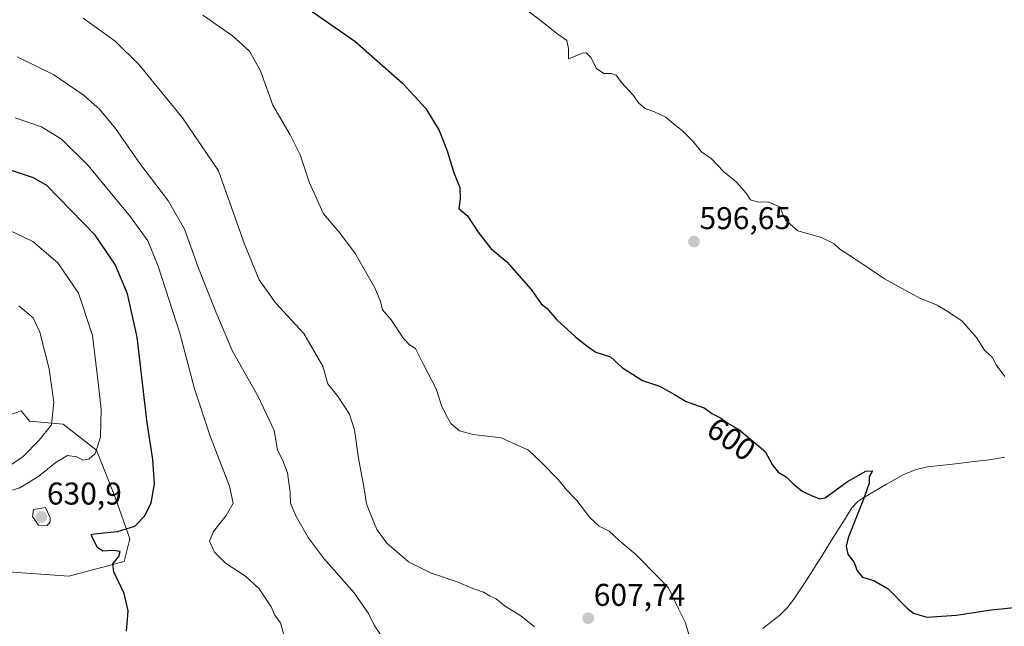
# Model space of a CAD drawing. Units: metres. Extents: x 617519 to 620971, y 4738687 to 4741061.
# Drawn here: x 619942 to 620256, y 4740532 to 4740725 of the extents above; entities that cross this region are included whole.
import ezdxf
from ezdxf.enums import TextEntityAlignment as Align

# ---------------------------------------------------------------- set-up
doc = ezdxf.new("R2010")
doc.units = ezdxf.units.M
doc.header["$MEASUREMENT"] = 0
for name, color, linetype, lineweight in [('Arbolado forestal CxS', 92, 'Continuous', 0), ('Carátula', 7, 'Continuous', 5), ('Corriente natural lineal', 142, 'Continuous', 13), ('Cultivos herbáceos CxS', 92, 'Continuous', 0), ('Curva de nivel maestra', 36, 'Continuous', 30), ('Curva de nivel normal', 36, 'Continuous', 0), ('Punto de cota en terreno', 7, 'Continuous', 0), ('Rótulo de curva de nivel directora', 19, 'Continuous', 0), ('Rótulo de punto de cota en terreno', 19, 'Continuous', 0)]:
    doc.layers.add(name, color=color, linetype=linetype, lineweight=lineweight)
doc.styles.add('Arial', font='txt', dxfattribs={"height": 0.2})

# ---------------------------------------------------------------- blocks, each defined once
blk = doc.blocks.new('*U159')
at = {"layer": 'Cultivos herbáceos CxS', "color": 92, "linetype": 'Continuous', "lineweight": 0}
blk.add_polyline3d([(619907.1973, 4740551.7949, 635.7113), (619957.7773, 4740548.1793, 626.4645), (619975.3953, 4740552.8455, 624.4128), (619977.1809, 4740559.9877, 623.9155), (619972.5495, 4740572.9559, 626.7672), (619966.5297, 4740588.2399, 629.3038), (619955.8773, 4740596.5763, 632.5097), (619945.2253, 4740597.5027, 636.1329), (619944.5953, 4740598.2823, 636.4698), (619944.1217, 4740598.8689, 636.7221), (619942.6045, 4740600.7475, 637.5242), (619934.3125, 4740597.7605, 640.4494)], dxfattribs=at)
blk = doc.blocks.new('*U182')
at = {"layer": 'Curva de nivel normal', "color": 36, "linetype": 'Continuous', "lineweight": 0}
blk.add_polyline3d([(620255.76, 4740611.73, 595), (620252.98, 4740615.44, 595), (620251.68, 4740617.83, 595), (620249.21, 4740620.11, 595), (620246.71, 4740624.12, 595), (620242.06, 4740629.43, 595), (620236.87, 4740632.78, 595), (620234.16, 4740634.4, 595), (620228.65, 4740636.68, 595), (620217.41, 4740642.77, 595), (620207.68, 4740649.37, 595), (620203.17, 4740652.23, 595), (620201.37, 4740653.9, 595), (620197.32, 4740655.93, 595), (620189.84, 4740658.02, 595), (620185.86, 4740661.42, 595), (620184.06, 4740665.72, 595), (620180.38, 4740667.28, 595), (620177.27, 4740667.21, 595), (620174.79, 4740667.96, 595), (620173.42, 4740670.09, 595), (620170.3, 4740673.55, 595), (620166.15, 4740676.93, 595), (620162.29, 4740681.1, 595), (620159.21, 4740683.23, 595), (620156.5, 4740686.52, 595), (620153.02, 4740690.04, 595), (620150.28, 4740692.08, 595), (620147.76, 4740694.27, 595), (620144.22, 4740695.97, 595), (620141.18, 4740696.94, 595), (620139.19, 4740698.72, 595), (620137.38, 4740701.28, 595), (620133.68, 4740705.28, 595), (620132.02, 4740707.57, 595), (620130.4, 4740708.1, 595), (620128.07, 4740708.1, 595), (620125.74, 4740709.76, 595), (620123.9, 4740713.26, 595), (620122.46, 4740714.7, 595), (620121.28, 4740714.63, 595), (620116.81, 4740712.84, 595), (620116.77, 4740716.12, 595), (620116.32, 4740718.68, 595), (620112.96, 4740720.98, 595), (620108.36, 4740724.72, 595), (620101.54, 4740729.9, 595)], dxfattribs=at)
blk = doc.blocks.new('*U189')
at = {"layer": 'Curva de nivel normal', "color": 36, "linetype": 'Continuous', "lineweight": 0}
blk.add_polyline3d([(619939, 4740658.18, 630), (619946.26, 4740654.67, 630), (619954.18, 4740647.87, 630), (619960.85, 4740638.21, 630), (619965.25, 4740624.77, 630), (619967.06, 4740609.75, 630), (619968.02, 4740601.17, 630), (619967.77, 4740592.42, 630), (619966.07, 4740587.22, 630), (619964.07, 4740585.4, 630), (619962.15, 4740585.07, 630), (619960.25, 4740586.1, 630), (619957.31, 4740586.53, 630), (619953.65, 4740584.45, 630), (619948.15, 4740579.96, 630), (619942.1, 4740576.26, 630), (619937.64, 4740574.89, 630)], dxfattribs=at)
blk = doc.blocks.new('*U192')
at = {"layer": 'Curva de nivel normal', "color": 36, "linetype": 'Continuous', "lineweight": 0}
blk.add_polyline3d([(620027.16, 4740526.1, 620), (620025.13, 4740533.32, 620), (620023.37, 4740535.74, 620), (620022.17, 4740538.36, 620), (620018.32, 4740544.12, 620), (620013.95, 4740548.17, 620), (620007.6, 4740552.29, 620), (620004.1, 4740555.8, 620), (620002.49, 4740559.34, 620), (620003.8, 4740562.41, 620), (620007.86, 4740567.43, 620), (620010.04, 4740571.43, 620), (620008.94, 4740576.78, 620), (620002.68, 4740592.75, 620), (619997.7, 4740607.75, 620), (619993.08, 4740625.44, 620), (619986.15, 4740646.84, 620), (619982.86, 4740654.93, 620), (619977.4, 4740662.54, 620), (619963.87, 4740678.85, 620), (619955.37, 4740687.28, 620), (619949.02, 4740691.2, 620), (619940.66, 4740694.03, 620)], dxfattribs=at)
blk = doc.blocks.new('*U194')
at = {"layer": 'Curva de nivel normal', "color": 36, "linetype": 'Continuous', "lineweight": 0}
blk.add_polyline3d([(619962.27, 4740725.77, 610), (619972.44, 4740718.46, 610), (619980.16, 4740710.86, 610), (619993.91, 4740694.01, 610), (620005.42, 4740677.11, 610), (620013.61, 4740653.85, 610), (620018.28, 4740642.49, 610), (620023.58, 4740635.13, 610), (620032.57, 4740625.43, 610), (620038.56, 4740615, 610), (620040.2, 4740609.4, 610), (620043.49, 4740605.25, 610), (620047.08, 4740599.76, 610), (620048.69, 4740594.68, 610), (620049.91, 4740585.74, 610), (620051.61, 4740576.61, 610), (620052.48, 4740571.18, 610), (620054.35, 4740566.62, 610), (620055.78, 4740563.03, 610), (620059, 4740558.63, 610), (620065.86, 4740552.71, 610), (620072.84, 4740549.22, 610), (620081.38, 4740546.32, 610), (620086.32, 4740544.23, 610), (620089.76, 4740543.06, 610), (620091.92, 4740541.84, 610), (620093.77, 4740540.93, 610), (620096.65, 4740538.57, 610), (620101.68, 4740535.58, 610), (620106.01, 4740532.02, 610)], dxfattribs=at)
blk = doc.blocks.new('*U204')
at = {"layer": 'Curva de nivel normal', "color": 36, "linetype": 'Continuous', "lineweight": 0}
blk.add_polyline3d([(620000.36, 4740726.71, 605), (620009.79, 4740720.14, 605), (620015.21, 4740715.24, 605), (620018.71, 4740709.02, 605), (620022.64, 4740698.03, 605), (620028.17, 4740688.6, 605), (620031.39, 4740682.28, 605), (620034.32, 4740673.34, 605), (620038.82, 4740663.5, 605), (620043.85, 4740657.63, 605), (620048.8, 4740651.07, 605), (620055.16, 4740639.92, 605), (620057, 4740635.6, 605), (620057.6, 4740632.95, 605), (620060.39, 4740629.72, 605), (620064.32, 4740623.84, 605), (620066.17, 4740621.8, 605), (620068.06, 4740620.57, 605), (620070.64, 4740615.56, 605), (620074.71, 4740607.81, 605), (620076.42, 4740602.48, 605), (620077.79, 4740599.62, 605), (620079.31, 4740596.76, 605), (620082.11, 4740594.38, 605), (620086.51, 4740593.26, 605), (620095.43, 4740592.22, 605), (620104.13, 4740588.21, 605), (620108.26, 4740584.38, 605), (620113.52, 4740578.88, 605), (620116.23, 4740575.59, 605), (620119.49, 4740572.21, 605), (620123.64, 4740566.8, 605), (620126.56, 4740564.11, 605), (620129.78, 4740562.46, 605), (620132.74, 4740559.68, 605), (620138.4, 4740554.94, 605), (620145.13, 4740548.05, 605), (620148.63, 4740544.4, 605), (620151.82, 4740537.75, 605), (620154.03, 4740533.33, 605), (620155.58, 4740528.1, 605)], dxfattribs=at)
blk = doc.blocks.new('*U207')
at = {"layer": 'Curva de nivel normal', "color": 36, "linetype": 'Continuous', "lineweight": 0}
blk.add_polyline3d([(619941.33, 4740713.42, 615), (619952.94, 4740707.72, 615), (619962.28, 4740701.3, 615), (619967.46, 4740696.82, 615), (619972.56, 4740690.65, 615), (619980.35, 4740679.52, 615), (619989.5, 4740667.47, 615), (619994.59, 4740658.63, 615), (619999.06, 4740646.19, 615), (620004.57, 4740632.33, 615), (620009.85, 4740619.73, 615), (620017.99, 4740605.35, 615), (620023.16, 4740594.52, 615), (620024.19, 4740588.22, 615), (620025.71, 4740585.16, 615), (620027.35, 4740581.04, 615), (620028.21, 4740574.75, 615), (620028.36, 4740571.4, 615), (620030.09, 4740567.11, 615), (620033.9, 4740560.44, 615), (620039.05, 4740553.72, 615), (620048.58, 4740542.8, 615), (620053.12, 4740536.32, 615), (620054.98, 4740532.55, 615), (620059.03, 4740526.61, 615)], dxfattribs=at)
blk = doc.blocks.new('*U208')
at = {"layer": 'Curva de nivel normal', "color": 36, "linetype": 'Continuous', "lineweight": 0}
blk.add_polyline3d([(619938.24, 4740582.82, 635), (619943.19, 4740586.2, 635), (619948.28, 4740591.43, 635), (619952.25, 4740596.29, 635), (619952.97, 4740603.51, 635), (619951.45, 4740614.12, 635), (619948.55, 4740625.82, 635), (619946.38, 4740630.39, 635), (619941.78, 4740634.14, 635)], dxfattribs=at)
blk = doc.blocks.new('*U212')
at = {"layer": 'Curva de nivel maestra', "color": 36, "linetype": 'Continuous', "lineweight": 30}
blk.add_polyline3d([(619976.1, 4740530.64, 625), (619976.62, 4740537.1, 625), (619975.39, 4740542.61, 625), (619972.02, 4740549.51, 625), (619971.72, 4740552.08, 625), (619973.68, 4740554.37, 625), (619974.06, 4740556.01, 625), (619971.82, 4740556.36, 625), (619968.56, 4740556.11, 625), (619966.86, 4740557.24, 625), (619965.25, 4740560.31, 625), (619964.86, 4740561.41, 625), (619965.77, 4740561.67, 625), (619973.21, 4740562.34, 625), (619978.79, 4740564.09, 625), (619981.92, 4740567.38, 625), (619983.96, 4740571.46, 625), (619985.04, 4740577.54, 625), (619984.46, 4740585.32, 625), (619982.72, 4740596.96, 625), (619979.47, 4740624.21, 625), (619976.46, 4740637.96, 625), (619972.52, 4740647.36, 625), (619966.11, 4740656.69, 625), (619950.78, 4740672.48, 625), (619946.53, 4740674.93, 625), (619938.89, 4740677.51, 625)], dxfattribs=at)
blk = doc.blocks.new('*U213')
at = {"layer": 'Curva de nivel maestra', "color": 36, "linetype": 'Continuous', "lineweight": 30}
blk.add_polyline3d([(620032.46, 4740729.78, 600), (620048.76, 4740718.38, 600), (620063.99, 4740705.08, 600), (620071.4, 4740697.02, 600), (620075.68, 4740690.04, 600), (620078.2, 4740683.56, 600), (620080.28, 4740676.54, 600), (620082.25, 4740671.87, 600), (620082.34, 4740668.27, 600), (620081.91, 4740665.15, 600), (620084.63, 4740662.88, 600), (620088.01, 4740657.6, 600), (620092.05, 4740652.45, 600), (620097.2, 4740648.16, 600), (620104.95, 4740639.37, 600), (620108.12, 4740634.8, 600), (620110.07, 4740633.3, 600), (620113.03, 4740629.89, 600), (620118.95, 4740624.44, 600), (620122.32, 4740621.68, 600), (620125.57, 4740619.47, 600), (620130.22, 4740617.91, 600), (620134.05, 4740614.42, 600), (620140.4, 4740610.42, 600), (620145.76, 4740608.6, 600), (620150.6, 4740605.99, 600), (620154.3, 4740603.76, 600), (620160.02, 4740601.76, 600), (620162.44, 4740599.94, 600), (620165, 4740598.69, 600), (620167.55, 4740596.9, 600), (620171.1, 4740594.79, 600), (620174.71, 4740591.73, 600), (620179.47, 4740587.83, 600), (620181.63, 4740583.65, 600), (620183.6, 4740581.3, 600), (620186.09, 4740579.74, 600), (620188.3, 4740577.49, 600), (620191.26, 4740575.24, 600), (620194.42, 4740573.77, 600), (620196.81, 4740572.75, 600), (620198.5, 4740573.08, 600), (620205.66, 4740578.31, 600), (620211.47, 4740581.53, 600), (620213.65, 4740581.72, 600), (620212.54, 4740579.82, 600), (620212.5, 4740577.79, 600), (620210.99, 4740573.2, 600), (620205.86, 4740560.36, 600), (620205.19, 4740557.68, 600), (620205.74, 4740555.17, 600), (620207.74, 4740552.47, 600), (620208.74, 4740549.85, 600), (620210.39, 4740547.85, 600), (620214.04, 4740546.78, 600), (620218.58, 4740544.08, 600), (620224.77, 4740537.84, 600), (620226.7, 4740536.41, 600), (620230.91, 4740535.16, 600), (620240.4, 4740535.72, 600), (620251.4, 4740537.42, 600), (620260.83, 4740538.41, 600)], dxfattribs=at)
blk = doc.blocks.new('5PATER')
at = {"layer": 'Carátula', "linetype": 'Continuous', "lineweight": 5}
h = blk.add_hatch(color=250, dxfattribs=at)
edge = h.paths.add_edge_path()
edge.add_ellipse((0, 0.01), major_axis=(-1.33, -1.34), ratio=0.999422, start_angle=0, end_angle=360)

msp = doc.modelspace()

# ---------------------------------------------------------------- linework, layer by layer
at = {"layer": 'Arbolado forestal CxS', "color": 92, "linetype": 'Continuous', "lineweight": 0}
for points in [[(619934.31, 4740597.76, 640.45), (619942.6, 4740600.75, 637.52), (619944.12, 4740598.87, 636.72), (619944.6, 4740598.28, 636.47), (619945.23, 4740597.5, 636.13), (619955.88, 4740596.58, 632.51), (619966.53, 4740588.24, 629.3), (619972.55, 4740572.96, 626.77), (619977.18, 4740559.99, 623.92), (619975.4, 4740552.85, 624.41), (619957.78, 4740548.18, 626.46), (619907.2, 4740551.79, 635.71)], [(619907.2, 4740551.79, 635.71), (619957.78, 4740548.18, 626.46), (619975.4, 4740552.85, 624.41), (619977.18, 4740559.99, 623.92), (619972.55, 4740572.96, 626.77), (619966.53, 4740588.24, 629.3), (619955.88, 4740596.58, 632.51), (619945.23, 4740597.5, 636.13), (619944.6, 4740598.28, 636.47), (619944.12, 4740598.87, 636.72), (619942.6, 4740600.75, 637.52), (619934.31, 4740597.76, 640.45)]]:
    msp.add_polyline3d(points, dxfattribs=at)
at = {"layer": 'Corriente natural lineal', "color": 142, "linetype": 'Continuous', "lineweight": 13}
msp.add_polyline3d([(620178.65, 4740531.53, 603.67), (620181.35, 4740533.64, 603.69), (620184.05, 4740535.74, 602.97), (620186.47, 4740538.13, 602.72), (620188.58, 4740540.8, 602.21), (620190.68, 4740543.99, 601.75), (620192.78, 4740547.18, 601.74), (620195.16, 4740550.96, 601.33), (620197.53, 4740554.74, 601.25), (620199.91, 4740558.52, 600.92), (620202.28, 4740562.3, 600.74), (620204.66, 4740566.08, 600.49), (620207.03, 4740569.86, 600.37), (620208.98, 4740571.9, 600.1), (620210.86, 4740573.21, 599.86), (620214.44, 4740575.34, 599.36), (620218.02, 4740577.47, 599.04), (620220.69, 4740578.93, 598.86), (620223.35, 4740580.38, 598.79), (620227.14, 4740582.01, 598.72), (620231.13, 4740582.93, 598.79), (620236.05, 4740583.49, 598.18), (620240.96, 4740584.06, 597.53), (620245.88, 4740584.62, 597.32), (620250.79, 4740585.18, 596.89), (620253.28, 4740585.59, 596.72), (620255.77, 4740586, 596.56)], dxfattribs=at)
at = {"layer": 'Cultivos herbáceos CxS', "color": 92, "linetype": 'Continuous', "lineweight": 0}
msp.add_polyline3d([(619907.2, 4740551.79, 635.71), (619957.78, 4740548.18, 626.46), (619975.4, 4740552.85, 624.41), (619977.18, 4740559.99, 623.92), (619972.55, 4740572.96, 626.77), (619966.53, 4740588.24, 629.3), (619955.88, 4740596.58, 632.51), (619945.23, 4740597.5, 636.13), (619944.6, 4740598.28, 636.47), (619944.12, 4740598.87, 636.72), (619942.6, 4740600.75, 637.52), (619934.31, 4740597.76, 640.45)], dxfattribs=at)
at = {"layer": 'Curva de nivel normal', "color": 36, "linetype": 'Continuous', "lineweight": 0}
msp.add_polyline3d([(619950.8, 4740564.25, 630), (619951.83, 4740565.47, 630), (619951.78, 4740566.75, 630), (619950.33, 4740570.03, 630), (619946.51, 4740569.35, 630), (619946.19, 4740567.17, 630), (619948.12, 4740564.35, 630), (619950.8, 4740564.25, 630)], dxfattribs=at)

# ---------------------------------------------------------------- block references
at = {"layer": 'Cultivos herbáceos CxS', "color": 92, "linetype": 'Continuous', "lineweight": 0}
msp.add_blockref('*U159', (0, 0), dxfattribs=at)
at = {"layer": 'Curva de nivel maestra', "color": 36, "linetype": 'Continuous', "lineweight": 30}
for name in ['*U213', '*U212']:
    msp.add_blockref(name, (0, 0), dxfattribs=at)
at = {"layer": 'Curva de nivel normal', "color": 36, "linetype": 'Continuous', "lineweight": 0}
for name in ['*U182', '*U204', '*U194', '*U207', '*U192', '*U189', '*U208']:
    msp.add_blockref(name, (0, 0), dxfattribs=at)
at = {"layer": 'Punto de cota en terreno', "linetype": 'Continuous', "lineweight": 0}
for p in [(620156.76, 4740654.65, 596.65), (619949, 4740567, 630.9), (620123.1, 4740534.76, 607.74)]:
    msp.add_blockref('5PATER', p, dxfattribs=at)

# ---------------------------------------------------------------- texts
at = {"layer": 'Rótulo de curva de nivel directora', "color": 19, "linetype": 'Continuous', "lineweight": 0, "style": 'Arial'}
msp.add_text('600', height=7, rotation=-35.0673, dxfattribs=at).set_placement((620168.68, 4740591.8), align=Align.MIDDLE_CENTER)
at = {"layer": 'Rótulo de punto de cota en terreno', "color": 19, "linetype": 'Continuous', "lineweight": 0, "style": 'Arial'}
for s, p in [('596,65', (620158.52, 4740656.41)), ('630,9', (619950.76, 4740568.76)), ('607,74', (620124.86, 4740536.52))]:
    msp.add_text(s, height=7, dxfattribs=at).set_placement(p, align=Align.BOTTOM_LEFT)

doc.saveas('drawing.dxf')
